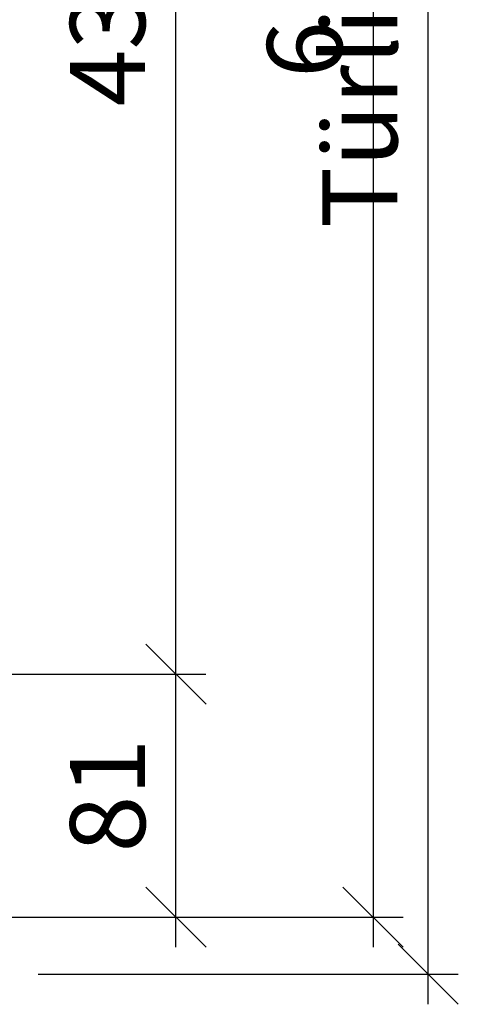
# Model space of a CAD drawing. Units: millimetres. Extents: x 2516 to 5114, y 2203 to 3365.
# Drawn here: x 4723 to 4869, y 2468 to 2796 of the extents above; entities that cross this region are included whole.
import ezdxf

# ---------------------------------------------------------------- set-up
doc = ezdxf.new("R2010")
doc.units = ezdxf.units.MM
doc.header["$LTSCALE"] = 0.5
doc.header["$PDMODE"] = 35
doc.header["$PDSIZE"] = 3
doc.layers.get('0').update_dxf_attribs({"linetype": 'CONTINUOUS'})
doc.layers.get('DEFPOINTS').update_dxf_attribs({"color": 211, "linetype": 'CONTINUOUS'})
doc.layers.add('BESCHRIFTUNG', color=7, linetype='CONTINUOUS')
doc.styles.add('RK_Beschriftung', font='arial.ttf')
doc.dimstyles.new('RK_Beschriftung', dxfattribs={"dimtxt": 2.5, "dimasz": 2, "dimexe": 1, "dimexo": 2, "dimgap": 1, "dimtad": 1, "dimdec": 1, "dimdsep": 46, "dimtxsty": 'RK_Beschriftung', "dimblk1": 'OBLIQUE', "dimblk2": 'OBLIQUE', "dimsah": 1, "dimcen": 0, "dimdle": 1, "dimclrd": 73, "dimclre": 73, "dimclrt": 256, "dimadec": 1, "dimazin": 2, "dimtfac": 1, "dimtdec": 1, "dimtix": 1, "dimtmove": 2, "dimatfit": 3, "dimfxl": 1, "dimtolj": 1, "dimarcsym": 0})

# ---------------------------------------------------------------- blocks, each defined once
blk = doc.blocks.new('_OBLIQUE')
at = {"color": 0, "linetype": 'ByBlock'}
blk.add_line((-0.5, -0.5), (0.5, 0.5), dxfattribs=at)
blk = doc.blocks.new('*D242')
at = {"layer": 'BESCHRIFTUNG', "color": 73, "lineweight": -2, "ltscale": 0.5, "transparency": 16777216}
for p, q in [((115.66, -2727.59), (115.66, -2072.59)), ((-14.34, -2082.59), (125.66, -2082.59)), ((-14.34, -2717.59), (125.66, -2717.59))]:
    blk.add_line(p, q, dxfattribs=at)
at = {"layer": 'DEFPOINTS', "color": 0, "ltscale": 0.5, "transparency": 16777216}
for p in [(-34.34, -2082.59), (115.66, -2082.59), (-34.34, -2717.59)]:
    blk.add_point(p, dxfattribs=at)
at = {"layer": 'BESCHRIFTUNG', "color": 73, "lineweight": -2, "ltscale": 0.5, "transparency": 16777216, "xscale": 20, "yscale": 20, "zscale": 20}
for p, rotation in [((115.66, -2082.59), 90), ((115.66, -2717.59), 270)]:
    blk.add_blockref('_OBLIQUE', p, dxfattribs=dict(at, rotation=rotation))
at = {"layer": 'BESCHRIFTUNG', "ltscale": 0.5, "transparency": 16777216, "insert": (92.86, -2400.09), "char_height": 25, "attachment_point": 5, "rotation": 90, "style": 'RK_Beschriftung'}
blk.add_mtext('\\A1;Türli 635', dxfattribs=at)
blk = doc.blocks.new('*D230')
at = {"layer": 'BESCHRIFTUNG', "color": 73, "lineweight": -2, "ltscale": 0.5, "transparency": 16777216}
for p, q in [((97.25, -2072.59), (97.25, -2708.59)), ((-35.34, -2082.59), (107.25, -2082.59)), ((-35.34, -2698.59), (107.25, -2698.59))]:
    blk.add_line(p, q, dxfattribs=at)
at = {"layer": 'DEFPOINTS', "color": 0, "ltscale": 0.5, "transparency": 16777216}
for p in [(-55.34, -2082.59), (-55.34, -2698.59), (97.25, -2698.59)]:
    blk.add_point(p, dxfattribs=at)
at = {"layer": 'BESCHRIFTUNG', "color": 73, "lineweight": -2, "ltscale": 0.5, "transparency": 16777216, "xscale": 20.006, "yscale": 20.006, "zscale": 20.006}
for p, rotation in [((97.25, -2082.59), 90), ((97.25, -2698.59), 270)]:
    blk.add_blockref('_OBLIQUE', p, dxfattribs=dict(at, rotation=rotation))
at = {"layer": 'BESCHRIFTUNG', "ltscale": 0.5, "transparency": 16777216, "insert": (74.48, -2390.59), "char_height": 25.008, "attachment_point": 5, "rotation": 90, "style": 'RK_Beschriftung'}
blk.add_mtext('\\A1;616', dxfattribs=at)
blk = doc.blocks.new('*D226')
at = {"layer": 'BESCHRIFTUNG', "color": 73, "lineweight": -2, "ltscale": 0.5, "transparency": 16777216}
for p, q in [((31.61, -2708.59), (31.61, -2607.59)), ((-35.34, -2617.59), (41.61, -2617.59)), ((-35.34, -2698.59), (41.61, -2698.59))]:
    blk.add_line(p, q, dxfattribs=at)
at = {"layer": 'DEFPOINTS', "color": 0, "ltscale": 0.5, "transparency": 16777216}
for p in [(-55.34, -2617.59), (31.61, -2617.59), (-55.34, -2698.59)]:
    blk.add_point(p, dxfattribs=at)
at = {"layer": 'BESCHRIFTUNG', "color": 73, "lineweight": -2, "ltscale": 0.5, "transparency": 16777216, "xscale": 20.006, "yscale": 20.006, "zscale": 20.006}
for p, rotation in [((31.61, -2617.59), 90), ((31.61, -2698.59), 270)]:
    blk.add_blockref('_OBLIQUE', p, dxfattribs=dict(at, rotation=rotation))
at = {"layer": 'BESCHRIFTUNG', "ltscale": 0.5, "transparency": 16777216, "insert": (8.84, -2658.09), "char_height": 25.008, "attachment_point": 5, "rotation": 90, "style": 'RK_Beschriftung'}
blk.add_mtext('\\A1;81', dxfattribs=at)
blk = doc.blocks.new('*D225')
at = {"layer": 'BESCHRIFTUNG', "color": 73, "lineweight": -2, "ltscale": 0.5, "transparency": 16777216}
for p, q in [((31.61, -2627.59), (31.61, -2172.59)), ((-35.34, -2182.59), (41.61, -2182.59)), ((-35.34, -2617.59), (41.61, -2617.59))]:
    blk.add_line(p, q, dxfattribs=at)
at = {"layer": 'DEFPOINTS', "color": 0, "ltscale": 0.5, "transparency": 16777216}
for p in [(-55.34, -2182.59), (31.61, -2182.59), (-55.34, -2617.59)]:
    blk.add_point(p, dxfattribs=at)
at = {"layer": 'BESCHRIFTUNG', "color": 73, "lineweight": -2, "ltscale": 0.5, "transparency": 16777216, "xscale": 20.006, "yscale": 20.006, "zscale": 20.006}
for p, rotation in [((31.61, -2182.59), 90), ((31.61, -2617.59), 270)]:
    blk.add_blockref('_OBLIQUE', p, dxfattribs=dict(at, rotation=rotation))
at = {"layer": 'BESCHRIFTUNG', "ltscale": 0.5, "transparency": 16777216, "insert": (8.83, -2400.09), "char_height": 25.008, "attachment_point": 5, "rotation": 90, "style": 'RK_Beschriftung'}
blk.add_mtext('\\A1;435', dxfattribs=at)
blk = doc.blocks.new('*U171')
at = {"layer": 'BESCHRIFTUNG', "ltscale": 0.5, "style": 'RK_Beschriftung'}
blk.add_attdef('AUSSCHNITT', (1795.64, 690.5), '', height=25, dxfattribs=at)
at = {"layer": 'BESCHRIFTUNG', "ltscale": 0.5}
for base, p1, p2, picture, middle in [((97.25, -2698.59), (-55.34, -2082.59), (-55.34, -2698.59), '*D230', (74.48, -2390.59)), ((31.61, -2182.59), (-55.34, -2617.59), (-55.34, -2182.59), '*D225', (8.83, -2400.09)), ((31.61, -2617.59), (-55.34, -2698.59), (-55.34, -2617.59), '*D226', (8.84, -2658.09))]:
    dim = blk.add_linear_dim(base=base, p1=p1, p2=p2, angle=90, dimstyle='RK_Beschriftung', dxfattribs=at)
    dim.commit()
    dim.dimension.update_dxf_attribs({"geometry": picture, "text_midpoint": middle})
dim = blk.add_linear_dim(base=(115.66, -2082.59), p1=(-34.34, -2717.59), p2=(-34.34, -2082.59), angle=90, text='Türli <>', dimstyle='RK_Beschriftung', dxfattribs=at)
dim.commit()
dim.dimension.update_dxf_attribs({"geometry": '*D242', "text_midpoint": (92.86, -2400.09)})

msp = doc.modelspace()

# ---------------------------------------------------------------- block references
msp.add_blockref('*U171', (4743.58, 5196.06))

doc.saveas('drawing.dxf')
